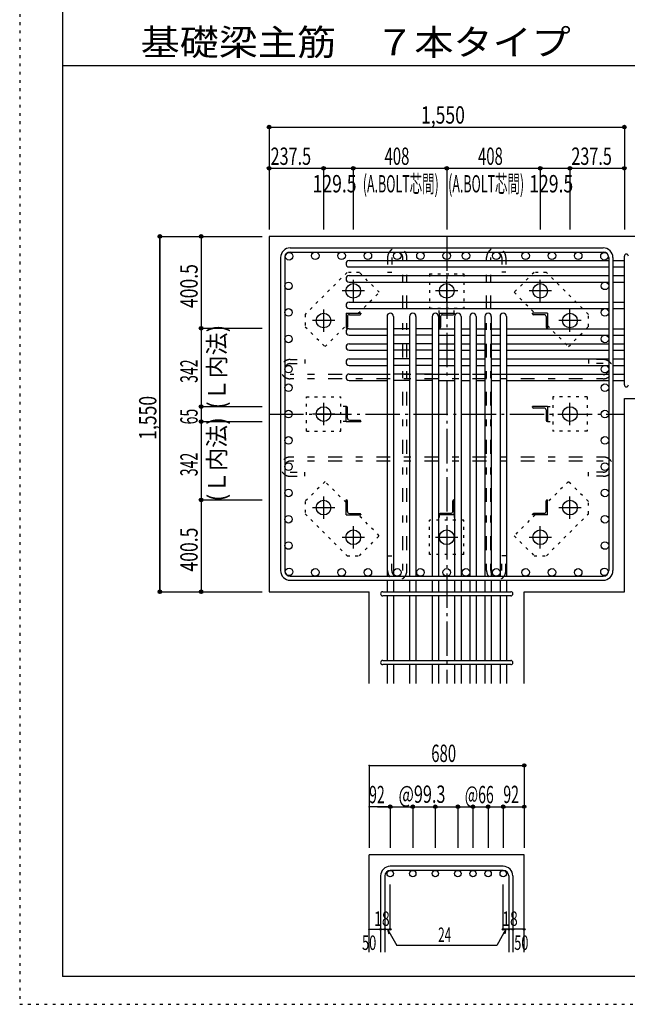
# Model space of a CAD drawing. Units: millimetres. Extents: x 141 to 12441, y 138 to 8778.
# Drawn here: x 141 to 2792, y 138 to 4433 of the extents above; entities that cross this region are included whole.
import ezdxf

# ---------------------------------------------------------------- set-up
doc = ezdxf.new("R2010")
doc.units = ezdxf.units.MM
doc.header["$LTSCALE"] = 30
for name, pattern in [('CENTER', [12, 5, -0.8, 0.4, -0.8, 5]), ('DIVIDE', [13.2, 5, -0.8, 0.4, -0.8, 0.4, -0.8, 5]), ('DOT', [1.6, 0.4, -0.8, 0.4]), ('HIDDEN', [8, 1, -2, 2, -2, 1])]:
    doc.linetypes.add(name, pattern=pattern)
for name, color, linetype in [('002', 7, 'Continuous'), ('003', 7, 'Continuous'), ('004', 7, 'Continuous'), ('005', 7, 'Continuous'), ('006', 7, 'Continuous'), ('007', 7, 'Continuous'), ('008', 7, 'Continuous'), ('010', 7, 'Continuous'), ('011', 7, 'Continuous'), ('013', 7, 'Continuous'), ('014', 7, 'Continuous'), ('104', 7, 'Continuous'), ('241', 7, 'Continuous'), ('250', 7, 'Continuous')]:
    doc.layers.add(name, color=color, linetype=linetype)
doc.styles.add('DRACAD', font='txt', dxfattribs={"width": 0.85, "bigfont": 'extfont2'})

msp = doc.modelspace()

# ---------------------------------------------------------------- linework, layer by layer
at = {"layer": '002', "color": 2, "linetype": 'Continuous'}
for p, q in [((1229.2, 3487.8), (1229.2, 1937.8)), ((3179.2, 3487.8), (1229.2, 3487.8)), ((2779.2, 2781.3), (3179.2, 2781.3)), ((2779.2, 1937.8), (2779.2, 2781.3)), ((1229.2, 1937.8), (1665.7, 1937.8)), ((1665.7, 1537.8), (1665.7, 1937.8)), ((2342.7, 1537.8), (2342.7, 1937.8)), ((2342.7, 1937.8), (2779.2, 1937.8)), ((1665.7, 365.1), (1665.7, 790.1)), ((2342.7, 790.1), (1665.7, 790.1)), ((2342.7, 365.1), (2342.7, 790.1))]:
    msp.add_line(p, q, dxfattribs=at)
at = {"layer": '003', "color": 4, "linetype": 'CENTER'}
for p, q in [((1596.2, 3299), (1596.2, 3201.5)), ((2004.2, 3201.5), (2004.2, 3299)), ((2412.2, 3201.5), (2412.2, 3299)), ((1645, 3250.3), (1547.5, 3250.3)), ((2052.9, 3250.3), (1955.4, 3250.3)), ((2460.9, 3250.3), (2363.4, 3250.3)), ((1466.7, 3169.5), (1466.7, 3072)), ((2541.7, 3072), (2541.7, 3169.5)), ((1515.5, 3120.8), (1418, 3120.8)), ((2590.4, 3120.8), (2492.9, 3120.8)), ((1466.7, 2761.5), (1466.7, 2664)), ((2541.7, 2664.1), (2541.7, 2761.6)), ((1515.5, 2712.8), (1418, 2712.8)), ((2492.9, 2712.8), (2590.4, 2712.8)), ((1466.7, 2353.6), (1466.7, 2256.1)), ((2541.7, 2256.1), (2541.7, 2353.6)), ((1418, 2304.8), (1515.5, 2304.8)), ((2492.9, 2304.8), (2590.4, 2304.8)), ((1596.2, 2224.1), (1596.2, 2126.6)), ((2004.2, 2224.1), (2004.2, 2126.6)), ((2412.2, 2126.6), (2412.2, 2224.1)), ((1547.5, 2175.3), (1645, 2175.3)), ((1955.5, 2175.3), (2053, 2175.3)), ((2363.4, 2175.3), (2460.9, 2175.3))]:
    msp.add_line(p, q, dxfattribs=at)
at = {"layer": '003', "color": 3, "linetype": 'Continuous'}
for centre in [(1596.2, 3250.3), (2004.2, 3250.3), (2412.2, 3250.3), (1466.7, 3120.8), (2541.7, 3120.8), (1466.7, 2712.8), (2541.7, 2712.8), (1466.7, 2304.8), (2541.7, 2304.8), (1596.2, 2175.3), (2004.2, 2175.3), (2412.2, 2175.3)]:
    msp.add_circle(centre, 32, dxfattribs=at)
at = {"layer": '004', "color": 3, "linetype": 'Continuous'}
for centre in [(1315.9, 3401.1), (1430.6, 3403.3), (1545.3, 3403.3), (1660, 3403.3), (1788.2, 3403.3), (1889.5, 3403.3), (2004.2, 3403.3), (2088.2, 3403.3), (2220.2, 3403.3), (2348.4, 3403.3), (2463.1, 3403.3), (2577.8, 3403.3), (2692.5, 3401.1), (1313.7, 3272.1), (2694.7, 3272.1), (1313.7, 3156.5), (2694.7, 3156.5), (1313.7, 3040.8), (2694.7, 3040.8), (1313.7, 2908.8), (2694.7, 2908.8), (1313.7, 2827.6), (2694.7, 2827.6), (1313.7, 2712.8), (2694.7, 2712.8), (1313.7, 2598.1), (2694.7, 2598.1), (1313.7, 2483.4), (2694.7, 2483.4), (1313.7, 2368.7), (2694.7, 2368.7), (1313.7, 2254), (2694.7, 2254), (1313.7, 2139.3), (2694.7, 2139.3), (1315.9, 2024.5), (1430.6, 2022.3), (1545.3, 2022.3), (1660, 2022.3), (1788.2, 2022.3), (1889.5, 2022.3), (2004.2, 2022.3), (2088.2, 2022.3), (2220.2, 2022.3), (2348.4, 2022.3), (2463.1, 2022.3), (2577.8, 2022.3), (2692.5, 2024.5)]:
    msp.add_circle(centre, 16.5, dxfattribs=at)
at = {"layer": '005', "color": 7, "linetype": 'Continuous'}
for p, q in [((1321.2, 3437.8), (2687.2, 3437.8)), ((1279.2, 3395.8), (1279.2, 2029.8)), ((1297.2, 3395.8), (1297.2, 2029.8)), ((1321.2, 3419.8), (2687.2, 3419.8)), ((2711.2, 3395.8), (2711.2, 2029.8)), ((2729.2, 3395.8), (2729.2, 2029.8)), ((1321.2, 2005.8), (2687.2, 2005.8)), ((1321.2, 1987.8), (2687.2, 1987.8))]:
    msp.add_line(p, q, dxfattribs=at)
for centre, radius, start, end in [((1321.2, 3395.8), 42, 90, 180), ((2687.2, 3395.8), 42, 0, 90), ((1321.2, 3395.8), 24, 90, 180), ((2687.2, 3395.8), 24, 0, 90), ((1321.2, 2029.8), 42, 180, 270), ((1321.2, 2029.8), 24, 180, 270), ((2687.2, 2029.8), 42, 270, 0), ((2687.2, 2029.8), 24, 270, 0)]:
    msp.add_arc(centre, radius, start, end, dxfattribs=at)
at = {"layer": '006', "color": 7, "linetype": 'Continuous'}
for p, q in [((1578.7, 3382.6), (2711.2, 3382.6)), ((1578.7, 3354.6), (2711.2, 3354.6)), ((2729.2, 3382.6), (2779.2, 3382.6)), ((2729.2, 3354.6), (2779.2, 3354.6)), ((1578.7, 3316.6), (2711.2, 3316.6)), ((2729.2, 3316.6), (2779.2, 3316.6)), ((1578.7, 3288.6), (2711.2, 3288.6)), ((2729.2, 3288.6), (2779.2, 3288.6)), ((1578.7, 3201), (2711.2, 3201)), ((2729.2, 3201), (2779.2, 3201)), ((1578.7, 3173), (2711.2, 3173)), ((1743.7, 3138.3), (1743.7, 2005.8)), ((1771.7, 3138.3), (1771.7, 2005.8)), ((1842, 3138.3), (1842, 2005.8)), ((1870, 3138.3), (1870, 2005.8)), ((1940.4, 3138.3), (1940.4, 2005.8)), ((1968.4, 3138.3), (1968.4, 2005.8)), ((2038.7, 3138.3), (2038.7, 2005.8)), ((2066.7, 3138.3), (2066.7, 2005.8)), ((2104.7, 3138.3), (2104.7, 2005.8)), ((2132.7, 3138.3), (2132.7, 2005.8)), ((2170.7, 3138.3), (2170.7, 2005.8)), ((2198.7, 3138.3), (2198.7, 2005.8)), ((2236.7, 3138.3), (2236.7, 2005.8)), ((2264.7, 3138.3), (2264.7, 2005.8)), ((2729.2, 3173), (2779.2, 3173)), ((1578.7, 3085.3), (1743.7, 3085.3)), ((1578.7, 3057.3), (1743.7, 3057.3)), ((1842, 3085.3), (1771.7, 3085.3)), ((1842, 3057.3), (1771.7, 3057.3)), ((1940.4, 3085.3), (1870, 3085.3)), ((1940.4, 3057.3), (1870, 3057.3)), ((1968.4, 3085.3), (2038.7, 3085.3)), ((1968.4, 3057.3), (2038.7, 3057.3)), ((2066.7, 3085.3), (2104.7, 3085.3)), ((2066.7, 3057.3), (2104.7, 3057.3)), ((2132.7, 3085.3), (2170.7, 3085.3)), ((2132.7, 3057.3), (2170.7, 3057.3)), ((2198.7, 3085.3), (2236.7, 3085.3)), ((2198.7, 3057.3), (2236.7, 3057.3)), ((2264.7, 3085.3), (2711.2, 3085.3)), ((2264.7, 3057.3), (2711.2, 3057.3)), ((2729.2, 3085.3), (2779.2, 3085.3)), ((2729.2, 3057.3), (2779.2, 3057.3)), ((1578.7, 3019.3), (1743.7, 3019.3)), ((1842, 3019.3), (1771.7, 3019.3)), ((1940.4, 3019.3), (1870, 3019.3)), ((1968.4, 3019.3), (2038.7, 3019.3)), ((2066.7, 3019.3), (2104.7, 3019.3)), ((2132.7, 3019.3), (2170.7, 3019.3)), ((2198.7, 3019.3), (2236.7, 3019.3)), ((2264.7, 3019.3), (2711.2, 3019.3)), ((2729.2, 3019.3), (2779.2, 3019.3)), ((1578.7, 2991.3), (1743.7, 2991.3)), ((1842, 2991.3), (1771.7, 2991.3)), ((1940.4, 2991.3), (1870, 2991.3)), ((1968.4, 2991.3), (2038.7, 2991.3)), ((2066.7, 2991.3), (2104.7, 2991.3)), ((2132.7, 2991.3), (2170.7, 2991.3)), ((2198.7, 2991.3), (2236.7, 2991.3)), ((2264.7, 2991.3), (2711.2, 2991.3)), ((2729.2, 2991.3), (2779.2, 2991.3)), ((1578.7, 2953.3), (1743.7, 2953.3)), ((1578.7, 2925.3), (1743.7, 2925.3)), ((1842, 2953.3), (1771.7, 2953.3)), ((1842, 2925.3), (1771.7, 2925.3)), ((1940.4, 2953.3), (1870, 2953.3)), ((1940.4, 2925.3), (1870, 2925.3)), ((1968.4, 2953.3), (2038.7, 2953.3)), ((1968.4, 2925.3), (2038.7, 2925.3)), ((2066.7, 2953.3), (2104.7, 2953.3)), ((2066.7, 2925.3), (2104.7, 2925.3)), ((2132.7, 2953.3), (2169.7, 2953.3)), ((2132.7, 2925.3), (2170.7, 2925.3)), ((2198.7, 2953.3), (2236.7, 2953.3)), ((2198.7, 2925.3), (2236.7, 2925.3)), ((2264.7, 2953.3), (2711.2, 2953.3)), ((2264.7, 2925.3), (2711.2, 2925.3)), ((2729.2, 2953.3), (2779.2, 2953.3)), ((2729.2, 2925.3), (2779.2, 2925.3)), ((1578.7, 2887.3), (1743.7, 2887.3)), ((1842, 2887.3), (1771.7, 2887.3)), ((1940.4, 2887.3), (1870, 2887.3)), ((1968.4, 2887.3), (2038.7, 2887.3)), ((2066.7, 2887.3), (2104.7, 2887.3)), ((2132.7, 2887.3), (2169.7, 2887.3)), ((2198.7, 2887.3), (2236.7, 2887.3)), ((2264.7, 2887.3), (2711.2, 2887.3)), ((2729.2, 2887.3), (2779.2, 2887.3)), ((1578.7, 2859.3), (1743.7, 2859.3)), ((1842, 2859.3), (1771.7, 2859.3)), ((1940.4, 2859.3), (1870, 2859.3)), ((1968.4, 2859.3), (2038.7, 2859.3)), ((2066.7, 2859.3), (2104.7, 2859.3)), ((2132.7, 2859.3), (2170.7, 2859.3)), ((2198.7, 2859.3), (2236.7, 2859.3)), ((2264.7, 2859.3), (2711.2, 2859.3)), ((2729.2, 2859.3), (2779.2, 2859.3)), ((1743.7, 1987.8), (1743.7, 1937.8)), ((1771.7, 1987.8), (1771.7, 1937.8)), ((1842, 1987.8), (1842, 1937.8)), ((1870, 1987.8), (1870, 1937.8)), ((1940.4, 1987.8), (1940.4, 1937.8)), ((1968.4, 1987.8), (1968.4, 1937.8)), ((2038.7, 1987.8), (2038.7, 1937.8)), ((2066.7, 1987.8), (2066.7, 1937.8)), ((2104.7, 1987.8), (2104.7, 1937.8)), ((2132.7, 1987.8), (2132.7, 1937.8)), ((2170.7, 1987.8), (2170.7, 1937.8)), ((2198.7, 1987.8), (2198.7, 1937.8)), ((2236.7, 1987.8), (2236.7, 1937.8)), ((2264.7, 1987.8), (2264.7, 1937.8)), ((1743.7, 1919.8), (1743.7, 1637.8)), ((1771.7, 1919.8), (1771.7, 1637.8)), ((1842, 1919.8), (1842, 1637.8)), ((1870, 1919.8), (1870, 1637.8)), ((1940.4, 1919.8), (1940.4, 1637.8)), ((1968.4, 1919.8), (1968.4, 1637.8)), ((2038.7, 1919.8), (2038.7, 1637.8)), ((2066.7, 1919.8), (2066.7, 1637.8)), ((2104.7, 1919.8), (2104.7, 1637.8)), ((2132.7, 1919.8), (2132.7, 1637.8)), ((2170.7, 1919.8), (2170.7, 1637.8)), ((2198.7, 1919.8), (2198.7, 1637.8)), ((2236.7, 1919.8), (2236.7, 1637.8)), ((2264.7, 1919.8), (2264.7, 1637.8)), ((1743.7, 1619.8), (1743.7, 1537.8)), ((1771.7, 1619.8), (1771.7, 1537.8)), ((1842, 1619.8), (1842, 1537.8)), ((1870, 1619.8), (1870, 1537.8)), ((1940.4, 1619.8), (1940.4, 1537.8)), ((1968.4, 1619.8), (1968.4, 1537.8)), ((2038.7, 1619.8), (2038.7, 1537.8)), ((2066.7, 1619.8), (2066.7, 1537.8)), ((2104.7, 1619.8), (2104.7, 1537.8)), ((2132.7, 1619.8), (2132.7, 1537.8)), ((2170.7, 1619.8), (2170.7, 1537.8)), ((2198.7, 1619.8), (2198.7, 1537.8)), ((2236.7, 1619.8), (2236.7, 1537.8)), ((2264.7, 1619.8), (2264.7, 1537.8))]:
    msp.add_line(p, q, dxfattribs=at)
at = {"layer": '006', "color": 3, "linetype": 'Continuous'}
for centre in [(1757.7, 708.1), (1856, 708.1), (1954.4, 708.1), (2052.7, 708.1), (2118.7, 708.1), (2184.7, 708.1), (2250.7, 708.1)]:
    msp.add_circle(centre, 14, dxfattribs=at)
at = {"layer": '006', "color": 7, "linetype": 'Continuous'}
for centre, start, end in [((1578.7, 3368.6), 90, 270), ((1578.7, 3302.6), 90, 270), ((1578.7, 3187), 90, 270), ((1757.7, 3138.3), 0, 180), ((1856, 3138.3), 0, 180), ((1954.4, 3138.3), 0, 180), ((2052.7, 3138.3), 0, 180), ((2118.7, 3138.3), 0, 180), ((2184.7, 3138.3), 0, 180), ((2250.7, 3138.3), 0, 180), ((1578.7, 3071.3), 90, 270), ((1578.7, 3005.3), 90, 270), ((1578.7, 2939.3), 90, 270), ((1578.7, 2873.3), 90, 270)]:
    msp.add_arc(centre, 14, start, end, dxfattribs=at)
at = {"layer": '007', "color": 7, "linetype": 'Continuous'}
for p, q in [((2779.2, 2840.3), (2779.2, 3401.6)), ((1724.7, 1937.8), (2283.7, 1937.8)), ((2283.7, 1919.8), (1724.7, 1919.8)), ((1724.7, 1637.8), (2283.7, 1637.8)), ((2283.7, 1619.8), (1724.7, 1619.8)), ((2250.7, 740.1), (1757.7, 740.1)), ((1715.7, 698.1), (1715.7, 365.1)), ((1733.7, 698.1), (1733.7, 365.1)), ((2250.7, 722.1), (1757.7, 722.1)), ((2274.7, 698.1), (2274.7, 365.1)), ((2292.7, 698.1), (2292.7, 365.1))]:
    msp.add_line(p, q, dxfattribs=at)
for centre, radius, start, end in [((2788.2, 3401.6), 9, 0, 180), ((2788.2, 2840.3), 9, 180, 0), ((1724.7, 1928.8), 9, 90, 270), ((2283.7, 1928.8), 9, 270, 90), ((1724.7, 1628.8), 9, 90, 270), ((2283.7, 1628.8), 9, 270, 90), ((1757.7, 698.1), 42, 90, 180), ((2250.7, 698.1), 42, 0, 90), ((1757.7, 698.1), 24, 90, 180), ((2250.7, 698.1), 24, 0, 90)]:
    msp.add_arc(centre, radius, start, end, dxfattribs=at)
at = {"layer": '010', "color": 4, "linetype": 'DOT'}
for p, q in [((1569.3, 3330.8), (1386.1, 3147.7)), ((1623, 3330.8), (1569.3, 3330.8)), ((1710, 3243.9), (1623, 3330.8)), ((1929.2, 3325.3), (1929.2, 3175.3)), ((1929.2, 3325.3), (2079.2, 3325.3)), ((2079.2, 3325.3), (2079.2, 3175.3)), ((2385.4, 3330.9), (2298.4, 3243.9)), ((2439.1, 3330.9), (2385.4, 3330.9)), ((2622.2, 3147.7), (2439.1, 3330.9)), ((1618.4, 3152.3), (1710, 3243.9)), ((2298.4, 3243.9), (2390, 3152.3)), ((1386.1, 3147.7), (1386.1, 3094)), ((1929.2, 3175.3), (2079.2, 3175.3)), ((1971.7, 3152.3), (1971.7, 3175.3)), ((2036.7, 3152.3), (2036.7, 3175.3)), ((2622.2, 3094), (2622.2, 3147.7)), ((1386.1, 3094), (1473.1, 3007)), ((1473.1, 3007), (1564.7, 3098.6)), ((2443.7, 3098.6), (2535.3, 3007)), ((2535.3, 3007), (2622.2, 3094)), ((1391.7, 2637.8), (1391.7, 2787.8)), ((1391.7, 2787.8), (1541.7, 2787.8)), ((1541.7, 2637.8), (1541.7, 2787.8)), ((2616.7, 2787.8), (2466.7, 2787.8)), ((2466.7, 2787.8), (2466.7, 2637.8)), ((2616.7, 2787.8), (2616.7, 2637.8)), ((1564.7, 2745.3), (1541.7, 2745.3)), ((2443.7, 2745.3), (2466.7, 2745.3)), ((1564.7, 2680.3), (1541.7, 2680.3)), ((2443.7, 2680.3), (2466.7, 2680.3)), ((1391.7, 2637.8), (1541.7, 2637.8)), ((2616.7, 2637.8), (2466.7, 2637.8)), ((1473.1, 2418.6), (1386.2, 2331.6)), ((1564.7, 2327), (1473.1, 2418.6)), ((2535.3, 2418.6), (2443.7, 2327)), ((2622.3, 2331.6), (2535.3, 2418.6)), ((1386.2, 2331.6), (1386.2, 2277.9)), ((2622.3, 2277.9), (2622.3, 2331.6)), ((1386.2, 2277.9), (1569.3, 2094.7)), ((2439.1, 2094.8), (2622.3, 2277.9)), ((1710, 2181.7), (1618.4, 2273.3)), ((1929.2, 2100.3), (1929.2, 2250.3)), ((2079.2, 2250.3), (1929.2, 2250.3)), ((1971.7, 2273.3), (1971.7, 2250.3)), ((2036.7, 2273.3), (2036.7, 2250.3)), ((2079.2, 2100.3), (2079.2, 2250.3)), ((2390, 2273.3), (2298.4, 2181.7)), ((1623, 2094.7), (1710, 2181.7)), ((2298.4, 2181.7), (2385.4, 2094.8)), ((1569.3, 2094.7), (1623, 2094.7)), ((2079.2, 2100.3), (1929.2, 2100.3)), ((2385.4, 2094.8), (2439.1, 2094.8))]:
    msp.add_line(p, q, dxfattribs=at)
at = {"layer": '011', "color": 4, "linetype": 'Continuous'}
for p, q in [((1564.7, 3152.3), (1629.7, 3152.3)), ((1564.7, 3152.3), (1564.7, 3087.3)), ((1570.7, 3137.8), (1570.7, 3091.3)), ((1579.2, 3146.3), (1625.7, 3146.3)), ((1629.7, 3152.3), (1629.7, 3150.3)), ((1971.7, 3152.3), (2036.7, 3152.3)), ((1971.7, 3152.3), (1971.7, 3087.3)), ((1977.7, 3137.8), (1977.7, 3091.3)), ((1986.2, 3146.3), (2032.7, 3146.3)), ((2036.7, 3152.3), (2036.7, 3150.3)), ((2443.7, 3152.3), (2378.7, 3152.3)), ((2378.7, 3150.3), (2378.7, 3152.3)), ((2429.2, 3146.3), (2382.7, 3146.3)), ((2437.7, 3137.8), (2437.7, 3091.3)), ((2443.7, 3152.3), (2443.7, 3087.3)), ((1566.7, 3087.3), (1564.7, 3087.3)), ((1973.7, 3087.3), (1971.7, 3087.3)), ((2443.7, 3087.3), (2441.7, 3087.3)), ((1564.7, 2745.3), (1566.7, 2745.3)), ((1564.7, 2680.3), (1564.7, 2745.3)), ((1570.7, 2694.8), (1570.7, 2741.3)), ((2443.7, 2745.3), (2378.7, 2745.3)), ((2378.7, 2743.3), (2378.7, 2745.3)), ((2429.2, 2739.3), (2382.7, 2739.3)), ((2437.7, 2730.8), (2437.7, 2684.3)), ((2443.7, 2745.3), (2443.7, 2680.3)), ((1564.7, 2680.3), (1629.7, 2680.3)), ((1579.2, 2686.3), (1625.7, 2686.3)), ((1629.7, 2682.3), (1629.7, 2680.3)), ((2443.7, 2680.3), (2441.7, 2680.3)), ((1564.7, 2338.3), (1566.7, 2338.3)), ((1564.7, 2273.3), (1564.7, 2338.3)), ((1570.7, 2287.8), (1570.7, 2334.3)), ((2030.7, 2287.8), (2030.7, 2334.3)), ((2034.7, 2338.3), (2036.7, 2338.3)), ((2036.7, 2273.3), (2036.7, 2338.3)), ((2437.7, 2287.8), (2437.7, 2334.3)), ((2441.7, 2338.3), (2443.7, 2338.3)), ((2443.7, 2273.3), (2443.7, 2338.3)), ((1579.2, 2279.3), (1625.7, 2279.3)), ((2022.2, 2279.3), (1975.7, 2279.3)), ((2429.2, 2279.3), (2382.7, 2279.3)), ((1564.7, 2273.3), (1629.7, 2273.3)), ((1629.7, 2275.3), (1629.7, 2273.3)), ((1971.7, 2273.3), (1971.7, 2275.3)), ((2036.7, 2273.3), (1971.7, 2273.3)), ((2378.7, 2273.3), (2378.7, 2275.3)), ((2443.7, 2273.3), (2378.7, 2273.3))]:
    msp.add_line(p, q, dxfattribs=at)
for centre, radius, start, end in [((1579.2, 3137.8), 8.5, 90, 180), ((1625.7, 3150.3), 4, 270, 0), ((1986.2, 3137.8), 8.5, 90, 180), ((2032.7, 3150.3), 4, 270, 0), ((2382.7, 3150.3), 4, 180, 270), ((2429.2, 3137.8), 8.5, 0, 90), ((1566.7, 3091.3), 4, 270, 0), ((1973.7, 3091.3), 4, 270, 0), ((2441.7, 3091.3), 4, 180, 270), ((1566.7, 2741.3), 4, 0, 90), ((2382.7, 2743.3), 4, 180, 270), ((2429.2, 2730.8), 8.5, 0, 90), ((1579.2, 2694.8), 8.5, 180, 270), ((1625.7, 2682.3), 4, 0, 90), ((2441.7, 2684.3), 4, 180, 270), ((1566.7, 2334.3), 4, 0, 90), ((2034.7, 2334.3), 4, 90, 180), ((2441.7, 2334.3), 4, 90, 180), ((1579.2, 2287.8), 8.5, 180, 270), ((1625.7, 2275.3), 4, 0, 90), ((1975.7, 2275.3), 4, 90, 180), ((2022.2, 2287.8), 8.5, 270, 0), ((2382.7, 2275.3), 4, 90, 180), ((2429.2, 2287.8), 8.5, 270, 0)]:
    msp.add_arc(centre, radius, start, end, dxfattribs=at)
at = {"layer": '013', "color": 7, "linetype": 'HIDDEN'}
for p, q in [((1746.2, 3395.8), (1746.2, 3331.8)), ((1764.2, 3395.8), (1764.2, 3331.8)), ((1812.2, 2029.8), (1812.2, 3395.8)), ((1830.2, 2029.8), (1830.2, 3395.8)), ((2178.2, 2029.8), (2178.2, 3395.8)), ((2196.2, 2029.8), (2196.2, 3395.8)), ((2244.2, 3395.8), (2244.2, 3331.8)), ((2262.2, 3395.8), (2262.2, 3331.8)), ((1746.2, 3331.8), (1764.2, 3331.8)), ((2262.2, 3331.8), (2244.2, 3331.8)), ((1321.2, 2950.8), (1385.2, 2950.8)), ((1321.2, 2932.8), (1385.2, 2932.8)), ((1385.2, 2950.8), (1385.2, 2932.8)), ((2687.2, 2950.8), (2623.2, 2950.8)), ((2623.2, 2950.8), (2623.2, 2932.8)), ((2687.2, 2932.8), (2623.2, 2932.8)), ((2687.2, 2884.8), (1321.2, 2884.8)), ((2687.2, 2866.8), (1321.2, 2866.8)), ((2687.2, 2525.4), (1321.2, 2525.4)), ((2687.2, 2507.4), (1321.2, 2507.4)), ((1321.2, 2459.4), (1385.2, 2459.4)), ((1385.2, 2441.4), (1385.2, 2459.4)), ((2687.2, 2459.4), (2623.2, 2459.4)), ((2623.2, 2441.4), (2623.2, 2459.4)), ((1321.2, 2441.4), (1385.2, 2441.4)), ((2687.2, 2441.4), (2623.2, 2441.4)), ((1746.2, 2029.8), (1746.2, 2093.8)), ((1746.2, 2093.8), (1764.2, 2093.8)), ((1764.2, 2029.8), (1764.2, 2093.8)), ((2262.2, 2093.8), (2244.2, 2093.8)), ((2244.2, 2029.8), (2244.2, 2093.8)), ((2262.2, 2029.8), (2262.2, 2093.8))]:
    msp.add_line(p, q, dxfattribs=at)
for centre, radius, start, end in [((1788.2, 3395.8), 42, 0, 180), ((2220.2, 3395.8), 42, 0, 180), ((1788.2, 3395.8), 24, 0, 180), ((2220.2, 3395.8), 24, 0, 180), ((1321.2, 2908.8), 42, 90, 270), ((1321.2, 2908.8), 24, 90, 270), ((2687.2, 2908.8), 42, 270, 90), ((2687.2, 2908.8), 24, 270, 90), ((1321.2, 2483.4), 42, 90, 270), ((1321.2, 2483.4), 24, 90, 270), ((2687.2, 2483.4), 42, 270, 90), ((2687.2, 2483.4), 24, 270, 90), ((1788.2, 2029.8), 42, 180, 0), ((1788.2, 2029.8), 24, 180, 0), ((1788.2, 2029.8), 24, 180, 0), ((2220.2, 2029.8), 42, 180, 0), ((2220.2, 2029.8), 24, 180, 0)]:
    msp.add_arc(centre, radius, start, end, dxfattribs=at)
at = {"layer": '014', "color": 4, "linetype": 'Continuous'}
for p, q in [((1229.2, 3964.9), (1229.2, 3784.9)), ((1229.2, 3964.9), (1229.2, 3784.9)), ((1229.2, 3964.9), (2779.2, 3964.9)), ((1229.2, 3964.9), (2779.2, 3964.9)), ((2779.2, 3964.9), (2779.2, 3784.9)), ((1229.2, 3784.9), (1466.7, 3784.9)), ((1229.2, 3784.9), (1229.2, 3517.8)), ((1466.7, 3784.9), (1466.7, 3517.8)), ((1466.7, 3784.9), (1596.2, 3784.9)), ((1596.2, 3784.9), (1596.2, 3517.8)), ((1596.2, 3784.9), (2004.2, 3784.9)), ((2004.2, 3784.9), (2004.2, 3517.8)), ((2004.2, 3784.9), (2412.2, 3784.9)), ((2412.2, 3784.9), (2412.2, 3517.8)), ((2412.2, 3784.9), (2541.7, 3784.9)), ((2541.7, 3784.9), (2541.7, 3517.8)), ((2541.7, 3784.9), (2779.2, 3784.9)), ((2779.2, 3784.9), (2779.2, 3517.8)), ((2779.2, 3784.9), (2779.2, 3517.8)), ((752.2, 3487.8), (932.2, 3487.8)), ((752.2, 3487.8), (932.2, 3487.8)), ((752.2, 3487.8), (752.2, 1937.8)), ((752.2, 1937.8), (752.2, 3487.8)), ((932.2, 3487.8), (932.2, 3087.3)), ((932.2, 3487.8), (1199.2, 3487.8)), ((932.2, 3087.3), (1199.2, 3087.3)), ((932.2, 3087.3), (932.2, 2745.3)), ((932.2, 2745.3), (1199.2, 2745.3)), ((932.2, 2745.3), (932.2, 2680.3)), ((932.2, 2680.3), (1199.2, 2680.3)), ((932.2, 2680.3), (932.2, 2338.3)), ((932.2, 2338.3), (1199.2, 2338.3)), ((932.2, 2338.3), (932.2, 1937.8)), ((752.2, 1937.8), (932.2, 1937.8)), ((932.2, 1937.8), (1199.2, 1937.8)), ((932.2, 1937.8), (1199.2, 1937.8)), ((1665.7, 1180.1), (1665.7, 1000.1)), ((1665.7, 1180.1), (2342.7, 1180.1)), ((2342.7, 1180.1), (2342.7, 1000.1)), ((1665.7, 1000.1), (1665.7, 820.1)), ((1751.7, 1000.1), (1665.7, 1000.1)), ((1701.7, 1000.1), (1757.7, 1000.1)), ((1757.7, 1000.1), (1757.7, 820.1)), ((1757.7, 1000.1), (1936.9, 1000.1)), ((1856, 1000.1), (1856, 820.1)), ((1856, 1000.1), (1856, 820.1)), ((1936.9, 1000.1), (2052.7, 1000.1)), ((1954.4, 1000.1), (1954.4, 820.1)), ((1954.4, 1000.1), (1954.4, 820.1)), ((2052.7, 1000.1), (2052.7, 820.1)), ((2052.7, 1000.1), (2052.7, 820.1)), ((2052.7, 1000.1), (2250.7, 1000.1)), ((2118.7, 1000.1), (2118.7, 820.1)), ((2118.7, 1000.1), (2118.7, 820.1)), ((2184.7, 1000.1), (2184.7, 820.1)), ((2184.7, 1000.1), (2184.7, 820.1)), ((2250.7, 1000.1), (2250.7, 820.1)), ((2256.7, 1000.1), (2342.7, 1000.1)), ((2342.7, 1000.1), (2342.7, 820.1)), ((1757.7, 465.1), (1757.7, 661.2)), ((2250.7, 465.1), (2250.7, 661.2)), ((1665.7, 465.1), (1715.7, 465.1)), ((1715.7, 465.1), (1733.7, 465.1)), ((1733.7, 465.1), (1757.7, 465.1)), ((1745.7, 465.1), (1786.1, 395)), ((1745.7, 465.1), (1750.9, 445.8)), ((2262.7, 465.1), (2222.3, 395)), ((2274.7, 465.1), (2250.7, 465.1)), ((2262.7, 465.1), (2257.5, 445.8)), ((2292.7, 465.1), (2274.7, 465.1)), ((2342.7, 465.1), (2292.7, 465.1)), ((2222.3, 395), (1786.1, 395))]:
    msp.add_line(p, q, dxfattribs=at)
at = {"layer": '014', "color": 4, "linetype": 'CENTER'}
for p, q in [((2004.2, 3487.8), (2004.2, 1537.8)), ((1229.2, 2712.8), (2779.2, 2712.8))]:
    msp.add_line(p, q, dxfattribs=at)
at = {"layer": '014', "color": 4, "linetype": 'Continuous'}
for centre, radius in [((1229.2, 3964.9), 8), ((1229.2, 3964.9), 7.2), ((1229.2, 3964.9), 6.4), ((1229.2, 3964.9), 5.6), ((1229.2, 3964.9), 4.8), ((1229.2, 3964.9), 4), ((1229.2, 3964.9), 3.2), ((1229.2, 3964.9), 2.4), ((1229.2, 3964.9), 1.6), ((1229.2, 3964.9), 0.8), ((2779.2, 3964.9), 8), ((2779.2, 3964.9), 7.2), ((2779.2, 3964.9), 6.4), ((2779.2, 3964.9), 5.6), ((2779.2, 3964.9), 4.8), ((2779.2, 3964.9), 4), ((2779.2, 3964.9), 3.2), ((2779.2, 3964.9), 2.4), ((2779.2, 3964.9), 1.6), ((2779.2, 3964.9), 0.8), ((1229.2, 3784.9), 8), ((1229.2, 3784.9), 7.2), ((1229.2, 3784.9), 6.4), ((1229.2, 3784.9), 5.6), ((1229.2, 3784.9), 4.8), ((1229.2, 3784.9), 4), ((1229.2, 3784.9), 3.2), ((1229.2, 3784.9), 2.4), ((1229.2, 3784.9), 1.6), ((1229.2, 3784.9), 0.8), ((1466.7, 3784.9), 8), ((1466.7, 3784.9), 7.2), ((1466.7, 3784.9), 6.4), ((1466.7, 3784.9), 5.6), ((1466.7, 3784.9), 4.8), ((1466.7, 3784.9), 4), ((1466.7, 3784.9), 3.2), ((1466.7, 3784.9), 2.4), ((1466.7, 3784.9), 1.6), ((1466.7, 3784.9), 0.8), ((1596.2, 3784.9), 8), ((1596.2, 3784.9), 7.2), ((1596.2, 3784.9), 6.4), ((1596.2, 3784.9), 5.6), ((1596.2, 3784.9), 4.8), ((1596.2, 3784.9), 4), ((1596.2, 3784.9), 3.2), ((1596.2, 3784.9), 2.4), ((1596.2, 3784.9), 1.6), ((1596.2, 3784.9), 0.8), ((2004.2, 3784.9), 8), ((2004.2, 3784.9), 7.2), ((2004.2, 3784.9), 6.4), ((2004.2, 3784.9), 5.6), ((2004.2, 3784.9), 4.8), ((2004.2, 3784.9), 4), ((2004.2, 3784.9), 3.2), ((2004.2, 3784.9), 2.4), ((2004.2, 3784.9), 1.6), ((2004.2, 3784.9), 0.8), ((2412.2, 3784.9), 8), ((2412.2, 3784.9), 7.2), ((2412.2, 3784.9), 6.4), ((2412.2, 3784.9), 5.6), ((2412.2, 3784.9), 4.8), ((2412.2, 3784.9), 4), ((2412.2, 3784.9), 3.2), ((2412.2, 3784.9), 2.4), ((2412.2, 3784.9), 1.6), ((2412.2, 3784.9), 0.8), ((2541.7, 3784.9), 8), ((2541.7, 3784.9), 7.2), ((2541.7, 3784.9), 6.4), ((2541.7, 3784.9), 5.6), ((2541.7, 3784.9), 4.8), ((2541.7, 3784.9), 4), ((2541.7, 3784.9), 3.2), ((2541.7, 3784.9), 2.4), ((2541.7, 3784.9), 1.6), ((2541.7, 3784.9), 0.8), ((2779.2, 3784.9), 8), ((2779.2, 3784.9), 7.2), ((2779.2, 3784.9), 6.4), ((2779.2, 3784.9), 5.6), ((2779.2, 3784.9), 4.8), ((2779.2, 3784.9), 4), ((2779.2, 3784.9), 3.2), ((2779.2, 3784.9), 2.4), ((2779.2, 3784.9), 1.6), ((2779.2, 3784.9), 0.8), ((752.2, 3487.8), 8), ((752.2, 3487.8), 7.2), ((752.2, 3487.8), 6.4), ((752.2, 3487.8), 5.6), ((752.2, 3487.8), 4.8), ((752.2, 3487.8), 4), ((752.2, 3487.8), 3.2), ((752.2, 3487.8), 2.4), ((752.2, 3487.8), 1.6), ((752.2, 3487.8), 0.8), ((932.2, 3487.8), 8), ((932.2, 3487.8), 7.2), ((932.2, 3487.8), 6.4), ((932.2, 3487.8), 5.6), ((932.2, 3487.8), 4.8), ((932.2, 3487.8), 4), ((932.2, 3487.8), 3.2), ((932.2, 3487.8), 2.4), ((932.2, 3487.8), 1.6), ((932.2, 3487.8), 0.8), ((932.2, 3087.3), 8), ((932.2, 3087.3), 7.2), ((932.2, 3087.3), 6.4), ((932.2, 3087.3), 5.6), ((932.2, 3087.3), 4.8), ((932.2, 3087.3), 4), ((932.2, 3087.3), 3.2), ((932.2, 3087.3), 2.4), ((932.2, 3087.3), 1.6), ((932.2, 3087.3), 0.8), ((932.2, 2745.3), 8), ((932.2, 2745.3), 7.2), ((932.2, 2745.3), 6.4), ((932.2, 2745.3), 5.6), ((932.2, 2745.3), 4.8), ((932.2, 2745.3), 4), ((932.2, 2745.3), 3.2), ((932.2, 2745.3), 2.4), ((932.2, 2745.3), 1.6), ((932.2, 2745.3), 0.8), ((932.2, 2680.3), 8), ((932.2, 2680.3), 7.2), ((932.2, 2680.3), 6.4), ((932.2, 2680.3), 5.6), ((932.2, 2680.3), 4.8), ((932.2, 2680.3), 4), ((932.2, 2680.3), 3.2), ((932.2, 2680.3), 2.4), ((932.2, 2680.3), 1.6), ((932.2, 2680.3), 0.8), ((932.2, 2338.3), 8), ((932.2, 2338.3), 7.2), ((932.2, 2338.3), 6.4), ((932.2, 2338.3), 5.6), ((932.2, 2338.3), 4.8), ((932.2, 2338.3), 4), ((932.2, 2338.3), 3.2), ((932.2, 2338.3), 2.4), ((932.2, 2338.3), 1.6), ((932.2, 2338.3), 0.8), ((752.2, 1937.8), 8), ((752.2, 1937.8), 7.2), ((752.2, 1937.8), 6.4), ((752.2, 1937.8), 5.6), ((752.2, 1937.8), 4.8), ((752.2, 1937.8), 4), ((752.2, 1937.8), 3.2), ((752.2, 1937.8), 2.4), ((752.2, 1937.8), 1.6), ((752.2, 1937.8), 0.8), ((932.2, 1937.8), 8), ((932.2, 1937.8), 7.2), ((932.2, 1937.8), 6.4), ((932.2, 1937.8), 5.6), ((932.2, 1937.8), 4.8), ((932.2, 1937.8), 4), ((932.2, 1937.8), 3.2), ((932.2, 1937.8), 2.4), ((932.2, 1937.8), 1.6), ((932.2, 1937.8), 0.8), ((1665.7, 1180.1), 0.8), ((2342.7, 1180.1), 7.2), ((2342.7, 1180.1), 6.4), ((2342.7, 1180.1), 5.6), ((2342.7, 1180.1), 4.8), ((2342.7, 1180.1), 4), ((2342.7, 1180.1), 3.2), ((2342.7, 1180.1), 2.4), ((2342.7, 1180.1), 1.6), ((2342.7, 1180.1), 0.8), ((1665.7, 1000.1), 0.8), ((1757.7, 1000.1), 8), ((1757.7, 1000.1), 7.2), ((1757.7, 1000.1), 6.4), ((1757.7, 1000.1), 5.6), ((1757.7, 1000.1), 4.8), ((1757.7, 1000.1), 4), ((1757.7, 1000.1), 3.2), ((1757.7, 1000.1), 2.4), ((1757.7, 1000.1), 1.6), ((1757.7, 1000.1), 0.8), ((1856, 1000.1), 8), ((1856, 1000.1), 7.2), ((1856, 1000.1), 6.4), ((1856, 1000.1), 5.6), ((1856, 1000.1), 4.8), ((1856, 1000.1), 4), ((1856, 1000.1), 3.2), ((1856, 1000.1), 2.4), ((1856, 1000.1), 1.6), ((1856, 1000.1), 0.8), ((1954.4, 1000.1), 8), ((1954.4, 1000.1), 7.2), ((1954.4, 1000.1), 6.4), ((1954.4, 1000.1), 5.6), ((1954.4, 1000.1), 4.8), ((1954.4, 1000.1), 4), ((1954.4, 1000.1), 3.2), ((1954.4, 1000.1), 2.4), ((1954.4, 1000.1), 1.6), ((1954.4, 1000.1), 0.8), ((2052.7, 1000.1), 8), ((2052.7, 1000.1), 7.2), ((2052.7, 1000.1), 6.4), ((2052.7, 1000.1), 5.6), ((2052.7, 1000.1), 4.8), ((2052.7, 1000.1), 4), ((2052.7, 1000.1), 3.2), ((2052.7, 1000.1), 2.4), ((2052.7, 1000.1), 1.6), ((2052.7, 1000.1), 0.8), ((2118.7, 1000.1), 8), ((2118.7, 1000.1), 7.2), ((2118.7, 1000.1), 6.4), ((2118.7, 1000.1), 5.6), ((2118.7, 1000.1), 4.8), ((2118.7, 1000.1), 4), ((2118.7, 1000.1), 3.2), ((2118.7, 1000.1), 2.4), ((2118.7, 1000.1), 1.6), ((2118.7, 1000.1), 0.8), ((2184.7, 1000.1), 8), ((2184.7, 1000.1), 7.2), ((2184.7, 1000.1), 6.4), ((2184.7, 1000.1), 5.6), ((2184.7, 1000.1), 4.8), ((2184.7, 1000.1), 4), ((2184.7, 1000.1), 3.2), ((2184.7, 1000.1), 2.4), ((2184.7, 1000.1), 1.6), ((2184.7, 1000.1), 0.8), ((2250.7, 1000.1), 8), ((2250.7, 1000.1), 7.2), ((2250.7, 1000.1), 6.4), ((2250.7, 1000.1), 5.6), ((2250.7, 1000.1), 4.8), ((2250.7, 1000.1), 4), ((2250.7, 1000.1), 3.2), ((2250.7, 1000.1), 2.4), ((2250.7, 1000.1), 1.6), ((2250.7, 1000.1), 0.8), ((2342.7, 1000.1), 7.2), ((2342.7, 1000.1), 6.4), ((2342.7, 1000.1), 5.6), ((2342.7, 1000.1), 4.8), ((2342.7, 1000.1), 4), ((2342.7, 1000.1), 3.2), ((2342.7, 1000.1), 2.4), ((2342.7, 1000.1), 1.6), ((2342.7, 1000.1), 0.8), ((1665.7, 465.1), 1.2), ((1665.7, 465.1), 0.8), ((1665.7, 465.1), 0.4), ((1715.7, 465.1), 4), ((1715.7, 465.1), 3.6), ((1715.7, 465.1), 3.2), ((1715.7, 465.1), 2.8), ((1715.7, 465.1), 2.4), ((1715.7, 465.1), 2), ((1715.7, 465.1), 1.6), ((1715.7, 465.1), 1.2), ((1715.7, 465.1), 0.8), ((1715.7, 465.1), 0.4), ((1733.7, 465.1), 4), ((1733.7, 465.1), 3.6), ((1733.7, 465.1), 3.2), ((1733.7, 465.1), 2.8), ((1733.7, 465.1), 2.4), ((1733.7, 465.1), 2), ((1733.7, 465.1), 1.6), ((1733.7, 465.1), 1.2), ((1733.7, 465.1), 0.8), ((1733.7, 465.1), 0.4), ((1757.7, 465.1), 4), ((1757.7, 465.1), 3.6), ((1757.7, 465.1), 3.2), ((1757.7, 465.1), 2.8), ((1757.7, 465.1), 2.4), ((1757.7, 465.1), 2), ((1757.7, 465.1), 1.6), ((1757.7, 465.1), 1.2), ((1757.7, 465.1), 0.8), ((1757.7, 465.1), 0.4), ((2250.7, 465.1), 4), ((2250.7, 465.1), 3.6), ((2250.7, 465.1), 3.2), ((2250.7, 465.1), 2.8), ((2250.7, 465.1), 2.4), ((2250.7, 465.1), 2), ((2250.7, 465.1), 1.6), ((2250.7, 465.1), 1.2), ((2250.7, 465.1), 0.8), ((2250.7, 465.1), 0.4), ((2274.7, 465.1), 4), ((2274.7, 465.1), 3.6), ((2274.7, 465.1), 3.2), ((2274.7, 465.1), 2.8), ((2274.7, 465.1), 2.4), ((2274.7, 465.1), 2), ((2274.7, 465.1), 1.6), ((2274.7, 465.1), 1.2), ((2274.7, 465.1), 0.8), ((2274.7, 465.1), 0.4), ((2292.7, 465.1), 4), ((2292.7, 465.1), 3.6), ((2292.7, 465.1), 3.2), ((2292.7, 465.1), 2.8), ((2292.7, 465.1), 2.4), ((2292.7, 465.1), 2), ((2292.7, 465.1), 1.6), ((2292.7, 465.1), 1.2), ((2292.7, 465.1), 0.8), ((2292.7, 465.1), 0.4), ((2342.7, 465.1), 4), ((2342.7, 465.1), 3.6), ((2342.7, 465.1), 3.2), ((2342.7, 465.1), 2.8), ((2342.7, 465.1), 2.4), ((2342.7, 465.1), 2), ((2342.7, 465.1), 1.6), ((2342.7, 465.1), 1.2), ((2342.7, 465.1), 0.8), ((2342.7, 465.1), 0.4)]:
    msp.add_circle(centre, radius, dxfattribs=at)
at = {"layer": '014', "color": 7, "linetype": 'Continuous'}
for p in [(1229.2, 3964.9), (1229.2, 3964.9), (1229.2, 3964.9), (1229.2, 3964.9), (1229.2, 3964.9), (1229.2, 3964.9), (1229.2, 3964.9), (1229.2, 3964.9), (1229.2, 3964.9), (1229.2, 3964.9), (1229.2, 3964.9), (1229.2, 3964.9), (1229.2, 3964.9), (1229.2, 3964.9), (1229.2, 3964.9), (1229.2, 3964.9), (1229.2, 3964.9), (1229.2, 3964.9), (2779.2, 3964.9), (2779.2, 3964.9), (2779.2, 3964.9), (2779.2, 3964.9), (2779.2, 3964.9), (2779.2, 3964.9), (2779.2, 3964.9), (2779.2, 3964.9), (2779.2, 3964.9), (2779.2, 3964.9), (2779.2, 3964.9), (2779.2, 3964.9), (2779.2, 3964.9), (2779.2, 3964.9), (2779.2, 3964.9), (2779.2, 3964.9), (2779.2, 3964.9), (2779.2, 3964.9), (1229.2, 3784.9), (1229.2, 3784.9), (1229.2, 3784.9), (1229.2, 3784.9), (1229.2, 3784.9), (1229.2, 3784.9), (1229.2, 3784.9), (1229.2, 3784.9), (1229.2, 3784.9), (1229.2, 3784.9), (1229.2, 3784.9), (1229.2, 3784.9), (1229.2, 3784.9), (1229.2, 3784.9), (1229.2, 3784.9), (1229.2, 3784.9), (1229.2, 3784.9), (1229.2, 3784.9), (1229.2, 3784.9), (1466.7, 3784.9), (1466.7, 3784.9), (1466.7, 3784.9), (1466.7, 3784.9), (1466.7, 3784.9), (1466.7, 3784.9), (1466.7, 3784.9), (1466.7, 3784.9), (1466.7, 3784.9), (1466.7, 3784.9), (1466.7, 3784.9), (1466.7, 3784.9), (1466.7, 3784.9), (1466.7, 3784.9), (1466.7, 3784.9), (1466.7, 3784.9), (1466.7, 3784.9), (1466.7, 3784.9), (1466.7, 3784.9), (1596.2, 3784.9), (1596.2, 3784.9), (1596.2, 3784.9), (1596.2, 3784.9), (1596.2, 3784.9), (1596.2, 3784.9), (1596.2, 3784.9), (1596.2, 3784.9), (1596.2, 3784.9), (1596.2, 3784.9), (1596.2, 3784.9), (1596.2, 3784.9), (1596.2, 3784.9), (1596.2, 3784.9), (1596.2, 3784.9), (1596.2, 3784.9), (1596.2, 3784.9), (1596.2, 3784.9), (1596.2, 3784.9), (2004.2, 3784.9), (2004.2, 3784.9), (2004.2, 3784.9), (2004.2, 3784.9), (2004.2, 3784.9), (2004.2, 3784.9), (2004.2, 3784.9), (2004.2, 3784.9), (2004.2, 3784.9), (2004.2, 3784.9), (2004.2, 3784.9), (2004.2, 3784.9), (2004.2, 3784.9), (2004.2, 3784.9), (2004.2, 3784.9), (2004.2, 3784.9), (2004.2, 3784.9), (2004.2, 3784.9), (2004.2, 3784.9), (2412.2, 3784.9), (2412.2, 3784.9), (2412.2, 3784.9), (2412.2, 3784.9), (2412.2, 3784.9), (2412.2, 3784.9), (2412.2, 3784.9), (2412.2, 3784.9), (2412.2, 3784.9), (2412.2, 3784.9), (2412.2, 3784.9), (2412.2, 3784.9), (2412.2, 3784.9), (2412.2, 3784.9), (2412.2, 3784.9), (2412.2, 3784.9), (2412.2, 3784.9), (2412.2, 3784.9), (2412.2, 3784.9), (2541.7, 3784.9), (2541.7, 3784.9), (2541.7, 3784.9), (2541.7, 3784.9), (2541.7, 3784.9), (2541.7, 3784.9), (2541.7, 3784.9), (2541.7, 3784.9), (2541.7, 3784.9), (2541.7, 3784.9), (2541.7, 3784.9), (2541.7, 3784.9), (2541.7, 3784.9), (2541.7, 3784.9), (2541.7, 3784.9), (2541.7, 3784.9), (2541.7, 3784.9), (2541.7, 3784.9), (2541.7, 3784.9), (2779.2, 3784.9), (2779.2, 3784.9), (2779.2, 3784.9), (2779.2, 3784.9), (2779.2, 3784.9), (2779.2, 3784.9), (2779.2, 3784.9), (2779.2, 3784.9), (2779.2, 3784.9), (2779.2, 3784.9), (2779.2, 3784.9), (2779.2, 3784.9), (2779.2, 3784.9), (2779.2, 3784.9), (2779.2, 3784.9), (2779.2, 3784.9), (2779.2, 3784.9), (2779.2, 3784.9), (2779.2, 3784.9), (752.2, 3487.8), (752.2, 3487.8), (752.2, 3487.8), (752.2, 3487.8), (752.2, 3487.8), (752.2, 3487.8), (752.2, 3487.8), (752.2, 3487.8), (752.2, 3487.8), (752.2, 3487.8), (752.2, 3487.8), (752.2, 3487.8), (752.2, 3487.8), (752.2, 3487.8), (752.2, 3487.8), (752.2, 3487.8), (932.2, 3487.8), (932.2, 3487.8), (932.2, 3487.8), (932.2, 3487.8), (932.2, 3487.8), (932.2, 3487.8), (932.2, 3487.8), (932.2, 3487.8), (932.2, 3487.8), (932.2, 3487.8), (932.2, 3487.8), (932.2, 3487.8), (932.2, 3487.8), (932.2, 3487.8), (932.2, 3487.8), (932.2, 3487.8), (932.2, 3487.8), (932.2, 3487.8), (932.2, 3487.8), (932.2, 3087.3), (932.2, 3087.3), (932.2, 3087.3), (932.2, 3087.3), (932.2, 3087.3), (932.2, 3087.3), (932.2, 3087.3), (932.2, 3087.3), (932.2, 3087.3), (932.2, 3087.3), (932.2, 3087.3), (932.2, 3087.3), (932.2, 3087.3), (932.2, 3087.3), (932.2, 3087.3), (932.2, 3087.3), (932.2, 3087.3), (932.2, 3087.3), (932.2, 3087.3), (932.2, 2745.3), (932.2, 2745.3), (932.2, 2745.3), (932.2, 2745.3), (932.2, 2745.3), (932.2, 2745.3), (932.2, 2745.3), (932.2, 2745.3), (932.2, 2745.3), (932.2, 2745.3), (932.2, 2745.3), (932.2, 2745.3), (932.2, 2745.3), (932.2, 2745.3), (932.2, 2745.3), (932.2, 2745.3), (932.2, 2745.3), (932.2, 2745.3), (932.2, 2745.3), (932.2, 2680.3), (932.2, 2680.3), (932.2, 2680.3), (932.2, 2680.3), (932.2, 2680.3), (932.2, 2680.3), (932.2, 2680.3), (932.2, 2680.3), (932.2, 2680.3), (932.2, 2680.3), (932.2, 2680.3), (932.2, 2680.3), (932.2, 2680.3), (932.2, 2680.3), (932.2, 2680.3), (932.2, 2680.3), (932.2, 2680.3), (932.2, 2680.3), (932.2, 2680.3), (932.2, 2338.3), (932.2, 2338.3), (932.2, 2338.3), (932.2, 2338.3), (932.2, 2338.3), (932.2, 2338.3), (932.2, 2338.3), (932.2, 2338.3), (932.2, 2338.3), (932.2, 2338.3), (932.2, 2338.3), (932.2, 2338.3), (932.2, 2338.3), (932.2, 2338.3), (932.2, 2338.3), (932.2, 2338.3), (932.2, 2338.3), (932.2, 2338.3), (932.2, 2338.3), (752.2, 1937.8), (752.2, 1937.8), (752.2, 1937.8), (752.2, 1937.8), (752.2, 1937.8), (752.2, 1937.8), (752.2, 1937.8), (752.2, 1937.8), (752.2, 1937.8), (752.2, 1937.8), (752.2, 1937.8), (752.2, 1937.8), (752.2, 1937.8), (752.2, 1937.8), (752.2, 1937.8), (752.2, 1937.8), (932.2, 1937.8), (932.2, 1937.8), (932.2, 1937.8), (932.2, 1937.8), (932.2, 1937.8), (932.2, 1937.8), (932.2, 1937.8), (932.2, 1937.8), (932.2, 1937.8), (932.2, 1937.8), (932.2, 1937.8), (932.2, 1937.8), (932.2, 1937.8), (932.2, 1937.8), (932.2, 1937.8), (932.2, 1937.8), (932.2, 1937.8), (932.2, 1937.8), (932.2, 1937.8), (1665.7, 1180.1), (1665.7, 1180.1), (1665.7, 1180.1), (1665.7, 1180.1), (1665.7, 1180.1), (1665.7, 1180.1), (1665.7, 1180.1), (1665.7, 1180.1), (1665.7, 1180.1), (1665.7, 1180.1), (1665.7, 1180.1), (1665.7, 1180.1), (1665.7, 1180.1), (1665.7, 1180.1), (1665.7, 1180.1), (1665.7, 1180.1), (1665.7, 1180.1), (1665.7, 1180.1), (1665.7, 1180.1), (1665.7, 1180.1), (1665.7, 1180.1), (1665.7, 1180.1), (1665.7, 1180.1), (1665.7, 1180.1), (2342.7, 1180.1), (2342.7, 1180.1), (2342.7, 1180.1), (2342.7, 1180.1), (2342.7, 1180.1), (2342.7, 1180.1), (2342.7, 1180.1), (2342.7, 1180.1), (2342.7, 1180.1), (2342.7, 1180.1), (2342.7, 1180.1), (2342.7, 1180.1), (2342.7, 1180.1), (2342.7, 1180.1), (2342.7, 1180.1), (2342.7, 1180.1), (2342.7, 1180.1), (2342.7, 1180.1), (2342.7, 1180.1), (2342.7, 1180.1), (2342.7, 1180.1), (2342.7, 1180.1), (2342.7, 1180.1), (2342.7, 1180.1), (1665.7, 1000.1), (1665.7, 1000.1), (1665.7, 1000.1), (1665.7, 1000.1), (1665.7, 1000.1), (1665.7, 1000.1), (1665.7, 1000.1), (1665.7, 1000.1), (1665.7, 1000.1), (1665.7, 1000.1), (1665.7, 1000.1), (1665.7, 1000.1), (1665.7, 1000.1), (1665.7, 1000.1), (1665.7, 1000.1), (1665.7, 1000.1), (1757.7, 1000.1), (1757.7, 1000.1), (1757.7, 1000.1), (1757.7, 1000.1), (1757.7, 1000.1), (1757.7, 1000.1), (1757.7, 1000.1), (1757.7, 1000.1), (1757.7, 1000.1), (1757.7, 1000.1), (1757.7, 1000.1), (1757.7, 1000.1), (1757.7, 1000.1), (1757.7, 1000.1), (1757.7, 1000.1), (1757.7, 1000.1), (1757.7, 1000.1), (1757.7, 1000.1), (1856, 1000.1), (1856, 1000.1), (1856, 1000.1), (1856, 1000.1), (1856, 1000.1), (1856, 1000.1), (1856, 1000.1), (1856, 1000.1), (1856, 1000.1), (1856, 1000.1), (1856, 1000.1), (1856, 1000.1), (1856, 1000.1), (1856, 1000.1), (1856, 1000.1), (1856, 1000.1), (1856, 1000.1), (1856, 1000.1), (1856, 1000.1), (1856, 1000.1), (1856, 1000.1), (1856, 1000.1), (1856, 1000.1), (1954.4, 1000.1), (1954.4, 1000.1), (1954.4, 1000.1), (1954.4, 1000.1), (1954.4, 1000.1), (1954.4, 1000.1), (1954.4, 1000.1), (1954.4, 1000.1), (1954.4, 1000.1), (1954.4, 1000.1), (1954.4, 1000.1), (1954.4, 1000.1), (1954.4, 1000.1), (1954.4, 1000.1), (1954.4, 1000.1), (1954.4, 1000.1), (1954.4, 1000.1), (1954.4, 1000.1), (1954.4, 1000.1), (1954.4, 1000.1), (1954.4, 1000.1), (1954.4, 1000.1), (1954.4, 1000.1), (2052.7, 1000.1), (2052.7, 1000.1), (2052.7, 1000.1), (2052.7, 1000.1), (2052.7, 1000.1), (2052.7, 1000.1), (2052.7, 1000.1), (2052.7, 1000.1), (2052.7, 1000.1), (2052.7, 1000.1), (2052.7, 1000.1), (2052.7, 1000.1), (2052.7, 1000.1), (2052.7, 1000.1), (2052.7, 1000.1), (2052.7, 1000.1), (2052.7, 1000.1), (2052.7, 1000.1), (2052.7, 1000.1), (2052.7, 1000.1), (2052.7, 1000.1), (2052.7, 1000.1), (2052.7, 1000.1), (2118.7, 1000.1), (2118.7, 1000.1), (2118.7, 1000.1), (2118.7, 1000.1), (2118.7, 1000.1), (2118.7, 1000.1), (2118.7, 1000.1), (2118.7, 1000.1), (2118.7, 1000.1), (2118.7, 1000.1), (2118.7, 1000.1), (2118.7, 1000.1), (2118.7, 1000.1), (2118.7, 1000.1), (2118.7, 1000.1), (2118.7, 1000.1), (2118.7, 1000.1), (2118.7, 1000.1), (2118.7, 1000.1), (2118.7, 1000.1), (2118.7, 1000.1), (2118.7, 1000.1), (2118.7, 1000.1), (2184.7, 1000.1), (2184.7, 1000.1), (2184.7, 1000.1), (2184.7, 1000.1), (2184.7, 1000.1), (2184.7, 1000.1), (2184.7, 1000.1), (2184.7, 1000.1), (2184.7, 1000.1), (2184.7, 1000.1), (2184.7, 1000.1), (2184.7, 1000.1), (2184.7, 1000.1), (2184.7, 1000.1), (2184.7, 1000.1), (2184.7, 1000.1), (2184.7, 1000.1), (2184.7, 1000.1), (2184.7, 1000.1), (2184.7, 1000.1), (2184.7, 1000.1), (2184.7, 1000.1), (2184.7, 1000.1), (2250.7, 1000.1), (2250.7, 1000.1), (2250.7, 1000.1), (2250.7, 1000.1), (2250.7, 1000.1), (2250.7, 1000.1), (2250.7, 1000.1), (2250.7, 1000.1), (2250.7, 1000.1), (2250.7, 1000.1), (2250.7, 1000.1), (2250.7, 1000.1), (2250.7, 1000.1), (2250.7, 1000.1), (2250.7, 1000.1), (2250.7, 1000.1), (2250.7, 1000.1), (2250.7, 1000.1), (2342.7, 1000.1), (2342.7, 1000.1), (2342.7, 1000.1), (2342.7, 1000.1), (2342.7, 1000.1), (2342.7, 1000.1), (2342.7, 1000.1), (2342.7, 1000.1), (2342.7, 1000.1), (2342.7, 1000.1), (2342.7, 1000.1), (2342.7, 1000.1), (2342.7, 1000.1), (2342.7, 1000.1), (2342.7, 1000.1), (2342.7, 1000.1), (1665.7, 465.1), (1665.7, 465.1), (1715.7, 465.1), (1715.7, 465.1), (1733.7, 465.1), (1733.7, 465.1), (1757.7, 465.1), (1757.7, 465.1), (1757.7, 465.1), (1757.7, 465.1), (1757.7, 465.1), (1757.7, 465.1), (1757.7, 465.1), (2250.7, 465.1), (2250.7, 465.1), (2250.7, 465.1), (2250.7, 465.1), (2250.7, 465.1), (2250.7, 465.1), (2250.7, 465.1), (2274.7, 465.1), (2274.7, 465.1), (2292.7, 465.1), (2292.7, 465.1), (2342.7, 465.1), (2342.7, 465.1)]:
    msp.add_point(p, dxfattribs=at)
at = {"layer": '241', "color": 6, "linetype": 'Continuous'}
for p in [(327.1, 8656.1), (6890.9, 259.8)]:
    msp.add_line(p, (327.1, 259.8), dxfattribs=at)
at = {"layer": '241', "color": 2, "linetype": 'Continuous'}
msp.add_line((327.1, 4233), (10023.6, 4233), dxfattribs=at)
at = {"layer": '250', "color": 172, "linetype": 'DOT'}
for p, q in [((140.6, 8778), (140.6, 138)), ((140.6, 138), (12440.6, 138))]:
    msp.add_line(p, q, dxfattribs=at)

# ---------------------------------------------------------------- texts
at = {"layer": '008', "color": 4, "linetype": 'DIVIDE', "style": 'DRACAD', "width": 0.526141}
for p in [(1638, 3679.6), (2010.4, 3679.6)]:
    msp.add_text('(A.BOLT芯間)', height=75.63, dxfattribs=at).set_placement(p)
at = {"layer": '008', "color": 4, "linetype": 'DIVIDE', "style": 'DRACAD', "width": 0.970636}
for p in [(1038.9, 2734.5), (1038.9, 2331.2)]:
    msp.add_text('(Ｌ内法)', height=75.63, rotation=90, dxfattribs=at).set_placement(p)
at = {"layer": '014', "color": 4, "linetype": 'DOT', "style": 'DRACAD'}
for s, height, width, p in [('1,550', 75.63, 0.744308, (1891.7, 3979.9)), ('237.5', 75.63, 0.686591, (1235.4, 3799.9)), ('408', 75.63, 0.630742, (1732.7, 3799.9)), ('408', 75.63, 0.630742, (2140.7, 3799.9)), ('237.5', 75.63, 0.686591, (2547.9, 3799.9)), ('129.5', 75.63, 0.74375, (1418.9, 3679.9)), ('129.5', 75.63, 0.74375, (2364.4, 3679.9)), ('680', 75.63, 0.630742, (1936.7, 1195.1)), ('92', 75.63, 0.595, (1665.5, 1015.1)), ('@99.3', 75.63, 0.686591, (1793.9, 1016.7)), ('@66', 75.63, 0.595, (2083.2, 1015.1)), ('92', 75.63, 0.595, (2251.1, 1015.9)), ('18', 63.03, 0.713857, (1687.2, 480.1)), ('18', 63.03, 0.713857, (2246.2, 480.1)), ('24', 63.03, 0.595, (1966.7, 410)), ('50', 63.03, 0.650273, (1634.7, 375.1)), ('50', 63.03, 0.650273, (2298.7, 375.1))]:
    msp.add_text(s, height=height, dxfattribs=dict(at, width=width)).set_placement(p)
for s, width, p in [('400.5', 0.745054, (917.2, 3175.1)), ('342', 0.595, (917.2, 2848.8)), ('1,550', 0.744308, (737.2, 2600.3)), ('65', 0.595, (917.2, 2667.8)), ('342', 0.595, (917.2, 2441.8)), ('400.5', 0.745054, (917.2, 2025.6))]:
    msp.add_text(s, height=75.63, rotation=90, dxfattribs=dict(at, width=width)).set_placement(p)
at = {"layer": '104', "color": 2, "linetype": 'Continuous', "style": 'DRACAD', "width": 1.102564}
msp.add_text('\u3000\u3000基礎梁主筋\u3000７本タイプ', height=113.445, dxfattribs=at).set_placement((327.1, 4278))

doc.saveas('drawing.dxf')
